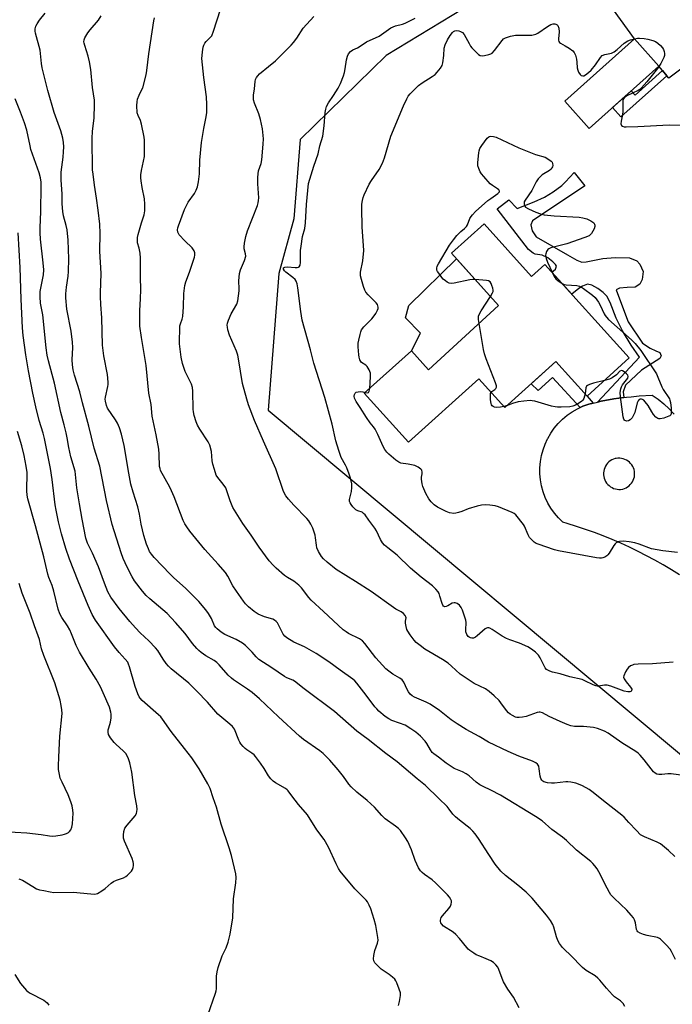
# Model space of a CAD drawing. Units: inches. Extents: x 1219767 to 1225767, y 525455 to 529457.
# Drawn here: x 1221354 to 1221611, y 526551 to 526938 of the extents above; entities that cross this region are included whole.
import ezdxf

# ---------------------------------------------------------------- set-up
doc = ezdxf.new("R2010")
doc.units = ezdxf.units.IN
doc.header["$MEASUREMENT"] = 0
for name, color, linetype in [('BLDG-Footprint', 5, 'Continuous'), ('CULTRL-Pad', 6, 'Continuous'), ('NTRL-Trees', 3, 'Continuous'), ('TRANS-Driveway', 251, 'Continuous'), ('TRANS-Non Street Sidewalk', 7, 'Continuous'), ('TRANS-Road', 130, 'Continuous'), ('Undefined', 1, 'Continuous')]:
    doc.layers.add(name, color=color, linetype=linetype)

msp = doc.modelspace()

# ---------------------------------------------------------------- linework, layer by layer
at = {"layer": 'BLDG-Footprint'}
for points, elevation in [([(1221605.56, 526919.59), (1221578.15, 526895.06), (1221568.58, 526905.76), (1221595.99, 526930.29)], 410.44), ([(1221536.79, 526857.62), (1221555.49, 526836.92), (1221560.72, 526841.64), (1221593.93, 526804.87), (1221577.32, 526789.86), (1221565.04, 526803.45), (1221544.98, 526785.33), (1221534.7, 526796.71), (1221507.06, 526771.73), (1221489.68, 526790.97), (1221508.19, 526807.69), (1221514.99, 526800.17), (1221542.51, 526825.48), (1221523.96, 526846.02)], 411.72)]:
    msp.add_lwpolyline(points, close=True, dxfattribs=dict(at, elevation=elevation))
at = {"layer": 'CULTRL-Pad'}
msp.add_lwpolyline([(1221542.51, 526825.48), (1221514.99, 526800.17), (1221508.19, 526807.69), (1221511.81, 526814.6), (1221505.92, 526820.61), (1221507.25, 526825.45), (1221525.92, 526843.84)], close=True, dxfattribs=at)
at = {"layer": 'NTRL-Trees'}
msp.add_lwpolyline([(1221545.89, 526952.75), (1221498.28, 526923.76), (1221464.48, 526890.8), (1221462, 526859.54), (1221456.11, 526838.01), (1221451.8, 526784.31), (1221628.73, 526636.74), (1221647.44, 526618.32), (1221687.6, 526551.05), (1221671.54, 526507.94), (1221623.37, 526365.96), (1221574.35, 526207.91)], dxfattribs=at)
at = {"layer": 'TRANS-Driveway'}
msp.add_lwpolyline([(1221656.41, 526941.08), (1221645.96, 526937.27), (1221636.82, 526933.36), (1221633.01, 526931.45), (1221629.79, 526929.62), (1221627.66, 526928.36), (1221609.49, 526914.83), (1221608.67, 526915.82), (1221607.04, 526917.81), (1221605.57, 526919.59), (1221595.99, 526930.29), (1221587.72, 526941.77)], dxfattribs=at)
at = {"layer": 'TRANS-Non Street Sidewalk'}
for points in [[(1221608.67, 526915.82), (1221590.65, 526899.69), (1221587.39, 526903.33), (1221594.71, 526909.88), (1221596.25, 526908.15), (1221607.04, 526917.81)], [(1221591.84, 526789.31), (1221587.84, 526788.74), (1221582.89, 526787.82), (1221581.48, 526787.5), (1221598.02, 526805.12), (1221594.7, 526809.83), (1221591.26, 526815.51), (1221588.77, 526820.45), (1221586.44, 526826.68), (1221585.05, 526829.2), (1221583.68, 526830.53), (1221581.58, 526832.16), (1221579.25, 526833.51), (1221577.56, 526833.93), (1221575.54, 526833.13), (1221574.06, 526832.17), (1221571.33, 526829.89), (1221563.51, 526838.55), (1221564.97, 526839.76), (1221565.25, 526840.96), (1221564.94, 526841.63), (1221563.91, 526842.71), (1221561.87, 526844.24), (1221559.63, 526845.28), (1221556.95, 526845.7), (1221556.14, 526846.09), (1221554.27, 526847.45), (1221542, 526863.48), (1221546.58, 526867.08), (1221549.78, 526863.58), (1221556.51, 526866.23), (1221560.54, 526868.1), (1221564.04, 526870.23), (1221567.4, 526872.63), (1221568.89, 526874.04), (1221572.26, 526877.71), (1221576.39, 526872.59), (1221555.8, 526858.72), (1221555.25, 526857.25), (1221555.78, 526854.83), (1221557.25, 526852.54), (1221569.69, 526845.37), (1221573.31, 526843.34), (1221575.31, 526842.52), (1221576.93, 526842.65), (1221583.51, 526843.97), (1221588.34, 526844.35), (1221593.98, 526844.19), (1221596.92, 526843.1), (1221598.12, 526841.75), (1221599.45, 526838.79), (1221599.04, 526835.71), (1221598.09, 526833.83), (1221596.21, 526832.63), (1221593.12, 526832.51), (1221590.03, 526832.26), (1221588.82, 526831.59), (1221589.35, 526830.25), (1221593.46, 526819.09), (1221599.19, 526810.61), (1221602.13, 526808.71), (1221604.41, 526807.63), (1221606.02, 526806.95), (1221606.42, 526805.74), (1221606.01, 526804.67), (1221598.74, 526800), (1221592.41, 526794.12), (1221591.59, 526791.58)], [(1221579.72, 526787.1), (1221577.97, 526786.69), (1221575.71, 526785.88), (1221574.63, 526785.38), (1221563.74, 526797.23), (1221558.11, 526792.11), (1221555.36, 526794.71), (1221565.04, 526803.45), (1221577.32, 526789.86)]]:
    msp.add_lwpolyline(points, close=True, dxfattribs=at)
at = {"layer": 'TRANS-Road'}
msp.add_polyline3d([(1221613.69, 526719.62, 0), (1221610.51, 526721.6, 0), (1221607.29, 526723.51, 0), (1221604.03, 526725.35, 0), (1221600.73, 526727.12, 0), (1221597.39, 526728.82, 0), (1221594.02, 526730.44, 0), (1221590.61, 526732, 0), (1221587.17, 526733.48, 0), (1221583.7, 526734.89, 0), (1221580.21, 526736.22, 0), (1221576.68, 526737.48, 0), (1221573.13, 526738.66, 0), (1221569.55, 526739.77, 0), (1221567.78, 526740.28, 0), (1221566.07, 526741.96, 0), (1221564.51, 526743.79, 0), (1221563.12, 526745.74, 0), (1221561.91, 526747.81, 0), (1221560.88, 526749.98, 0), (1221560.05, 526752.23, 0), (1221559.42, 526754.55, 0), (1221558.99, 526756.91, 0), (1221558.77, 526759.3, 0), (1221558.77, 526761.69, 0), (1221558.97, 526764.09, 0), (1221559.38, 526766.45, 0), (1221560, 526768.77, 0), (1221560.82, 526771.02, 0), (1221561.78, 526773.09, 0), (1221561.83, 526773.2, 0), (1221563.03, 526775.28, 0), (1221564.4, 526777.24, 0), (1221565.95, 526779.08, 0), (1221567.65, 526780.77, 0), (1221569.49, 526782.31, 0), (1221571.46, 526783.68, 0), (1221573.54, 526784.88, 0), (1221574.63, 526785.38, 0), (1221575.71, 526785.88, 0), (1221577.97, 526786.69, 0), (1221579.72, 526787.1, 0), (1221581.48, 526787.5, 0), (1221582.89, 526787.82, 0), (1221587.84, 526788.74, 0), (1221591.84, 526789.31, 0), (1221592.83, 526789.45, 0), (1221594.64, 526789.62, 0), (1221597.85, 526789.93, 0), (1221602.88, 526790.2, 0), (1221605.27, 526788.61, 0), (1221607.53, 526786.85, 0), (1221609.65, 526784.91, 0), (1221611.61, 526782.82, 0)], dxfattribs=at)
msp.add_polyline3d([(1221590.86, 526765.38, 0), (1221590.16, 526765.46, 0), (1221589.46, 526765.45, 0), (1221588.77, 526765.36, 0), (1221588.38, 526765.28, 0), (1221587.71, 526765.06, 0), (1221587.08, 526764.76, 0), (1221586.48, 526764.39, 0), (1221585.92, 526763.96, 0), (1221585.43, 526763.47, 0), (1221584.98, 526762.92, 0), (1221584.61, 526762.33, 0), (1221584.3, 526761.69, 0), (1221584.07, 526761.03, 0), (1221583.92, 526760.35, 0), (1221583.84, 526759.65, 0), (1221583.85, 526758.95, 0), (1221583.93, 526758.25, 0), (1221584.09, 526757.57, 0), (1221584.33, 526756.91, 0), (1221584.64, 526756.28, 0), (1221585.03, 526755.69, 0), (1221585.47, 526755.15, 0), (1221585.98, 526754.66, 0), (1221586.54, 526754.23, 0), (1221587.14, 526753.87, 0), (1221587.78, 526753.58, 0), (1221588.45, 526753.37, 0), (1221589.13, 526753.23, 0), (1221589.83, 526753.17, 0), (1221590.54, 526753.19, 0), (1221591.23, 526753.29, 0), (1221591.37, 526753.32, 0), (1221592.03, 526753.53, 0), (1221592.68, 526753.81, 0), (1221593.28, 526754.17, 0), (1221593.84, 526754.59, 0), (1221594.35, 526755.07, 0), (1221594.81, 526755.61, 0), (1221595.19, 526756.2, 0), (1221595.51, 526756.82, 0), (1221595.76, 526757.48, 0), (1221595.93, 526758.16, 0), (1221596.02, 526758.86, 0), (1221596.03, 526759.56, 0), (1221595.96, 526760.26, 0), (1221595.81, 526760.94, 0), (1221595.58, 526761.61, 0), (1221595.29, 526762.24, 0), (1221594.92, 526762.84, 0), (1221594.48, 526763.39, 0), (1221593.99, 526763.89, 0), (1221593.44, 526764.33, 0), (1221592.85, 526764.7, 0), (1221592.21, 526765, 0), (1221591.55, 526765.23, 0)], close=True, dxfattribs=at)
at = {"layer": 'Undefined'}
msp.add_line((1221545.98, 526786.23, 412), (1221544.61, 526785.74, 412), dxfattribs=at)
for points, elevation in [([(1221611.88, 526608.9), (1221609.34, 526611.28), (1221606.16, 526613.87), (1221604.89, 526614.53), (1221599.87, 526616.59), (1221599.11, 526616.96), (1221598.41, 526617.42), (1221596.74, 526619.03), (1221593.73, 526622.22), (1221591.89, 526624.34), (1221591.07, 526625.13), (1221583.84, 526630.69), (1221579.77, 526634.01), (1221578.12, 526635.18), (1221575.58, 526636.59), (1221574.01, 526637.35), (1221572.92, 526637.7), (1221570.93, 526638.11), (1221569.78, 526638.24), (1221568.91, 526638.22), (1221564.56, 526637.71), (1221563.39, 526637.65), (1221561.7, 526637.83), (1221560.38, 526638.23), (1221559.92, 526638.52), (1221559.53, 526638.89), (1221559.11, 526639.58), (1221558.89, 526640.4), (1221558.52, 526643.28), (1221558.29, 526644.38), (1221557.85, 526645.21), (1221557.23, 526645.72), (1221555.89, 526646.32), (1221550.54, 526648.31), (1221546.29, 526650.08), (1221538.53, 526653.78), (1221534.91, 526656.02), (1221529.71, 526658.84), (1221526.28, 526661.03), (1221523.92, 526662.63), (1221519.23, 526666.29), (1221515.55, 526668.75), (1221514, 526669.54), (1221509.47, 526671.47), (1221508.51, 526672.01), (1221507.77, 526672.72), (1221507.13, 526673.61), (1221506.57, 526674.57), (1221505.18, 526677.37), (1221504.56, 526678.28), (1221503.69, 526678.95), (1221500.91, 526680.52), (1221499.27, 526681.7), (1221498.16, 526682.62), (1221494.25, 526686.96), (1221489.87, 526692.56), (1221488.93, 526693.64), (1221487.81, 526694.43), (1221483.48, 526696.54), (1221482.51, 526697.14), (1221481.35, 526698.03), (1221473.68, 526705.24), (1221468.76, 526709.59), (1221467.79, 526710.71), (1221464.9, 526714.45), (1221463.95, 526715.47), (1221461.9, 526717.11), (1221459.43, 526718.55), (1221458.29, 526719.33), (1221455, 526722.2), (1221453.86, 526723.33), (1221452.3, 526725.11), (1221448.28, 526730.42), (1221445.22, 526735.14), (1221441.85, 526739.8), (1221438.01, 526746.03), (1221436.86, 526748.69), (1221435.58, 526752.68), (1221435.13, 526753.77), (1221434.15, 526755.23), (1221431.98, 526757.83), (1221431.43, 526758.79), (1221430.67, 526760.95), (1221430.04, 526763.15), (1221429.85, 526764.43), (1221429.52, 526768.1), (1221428.85, 526770.56), (1221428.21, 526771.86), (1221424.97, 526776.86), (1221424.07, 526778.39), (1221423.52, 526779.74), (1221422.76, 526782.25), (1221422.42, 526783.66), (1221422.31, 526784.76), (1221422.23, 526791.79), (1221422.09, 526793.24), (1221421.62, 526794.56), (1221419.17, 526799.5), (1221418.12, 526802.68), (1221417.61, 526805.23), (1221416.98, 526810.42), (1221416.9, 526811.88), (1221417.03, 526815.99), (1221417.15, 526817.43), (1221417.34, 526818.24), (1221418.05, 526820.11), (1221418.25, 526821.22), (1221418.51, 526824.92), (1221418.68, 526830.17), (1221419.1, 526833.36), (1221419.47, 526834.77), (1221420.95, 526838.61), (1221422.85, 526844.5), (1221423.03, 526845.25), (1221423.05, 526845.71), (1221422.96, 526846.22), (1221422.68, 526846.97), (1221421.96, 526848.12), (1221419, 526850.88), (1221416.86, 526853.31), (1221416.31, 526854.28), (1221416.2, 526855.25), (1221416.29, 526856.02), (1221416.53, 526856.86), (1221418.97, 526863.21), (1221420.39, 526866.07), (1221422.85, 526869.52), (1221423.57, 526870.79), (1221424.1, 526872.14), (1221424.46, 526874.11), (1221424.78, 526877.29), (1221425.01, 526882.57), (1221425.63, 526889.5), (1221426.51, 526895.03), (1221427.49, 526899.64), (1221427.7, 526901.33), (1221427.66, 526904.54), (1221427.53, 526907.47), (1221426.58, 526915.18), (1221425.8, 526922.63), (1221425.82, 526923.78), (1221425.98, 526925.26), (1221426.27, 526927.01), (1221426.52, 526927.85), (1221426.93, 526928.61), (1221427.45, 526929.32), (1221428.05, 526929.94), (1221429.22, 526930.92), (1221429.66, 526931.55), (1221430.37, 526933.38), (1221433.07, 526941.88)], 404), ([(1221550.64, 526549.36), (1221548.42, 526553.5), (1221546.21, 526556.73), (1221544.45, 526559.63), (1221543.87, 526560.94), (1221542.64, 526564.49), (1221542.16, 526565.35), (1221541.45, 526566.21), (1221540.45, 526567.18), (1221539.49, 526567.81), (1221537.64, 526568.68), (1221535.08, 526569.64), (1221533.73, 526570.25), (1221532.71, 526570.84), (1221531.25, 526571.87), (1221530.57, 526572.44), (1221529.99, 526573.06), (1221527.16, 526576.65), (1221525.7, 526578.23), (1221524.61, 526579.11), (1221520.88, 526581.53), (1221520.07, 526582.32), (1221519.79, 526582.8), (1221519.62, 526583.31), (1221519.61, 526583.83), (1221519.75, 526584.35), (1221519.98, 526584.87), (1221520.46, 526585.58), (1221523, 526588.43), (1221523.64, 526589.37), (1221523.91, 526590.14), (1221524, 526590.93), (1221523.95, 526591.45), (1221523.77, 526591.94), (1221523.18, 526592.86), (1221522.43, 526593.74), (1221520.24, 526596.05), (1221517.74, 526598.49), (1221516.43, 526599.62), (1221513.33, 526601.74), (1221512.42, 526602.52), (1221511.82, 526603.16), (1221511.06, 526604.4), (1221509.66, 526607.32), (1221508.19, 526611.51), (1221506.75, 526614.74), (1221505.87, 526616.23), (1221503.88, 526619.03), (1221503.08, 526619.86), (1221501.93, 526620.79), (1221497.89, 526623.6), (1221496.52, 526624.98), (1221493.75, 526628.19), (1221492.31, 526629.6), (1221490.81, 526630.93), (1221486.78, 526634.17), (1221484.5, 526636.23), (1221483.57, 526637.27), (1221481.45, 526640.31), (1221479.42, 526642.9), (1221476.14, 526646.67), (1221473.46, 526649.4), (1221472.12, 526650.45), (1221465.76, 526654.91), (1221464.15, 526656.14), (1221455.91, 526663.72), (1221448.39, 526670.86), (1221445.56, 526673.28), (1221443.72, 526674.68), (1221438.2, 526678.34), (1221437.36, 526678.98), (1221436.15, 526680.18), (1221432.63, 526684.18), (1221431.6, 526685.17), (1221430.55, 526685.92), (1221427.35, 526687.76), (1221425.47, 526689.11), (1221424.59, 526689.84), (1221423.79, 526690.67), (1221422.11, 526692.66), (1221419.17, 526696.56), (1221415.43, 526700.88), (1221412.06, 526704.34), (1221405.32, 526710.12), (1221403.87, 526711.49), (1221402.34, 526713.15), (1221399.24, 526717.27), (1221398.36, 526718.75), (1221396.35, 526722.58), (1221394.75, 526726.05), (1221393.98, 526728.18), (1221390.42, 526739.4), (1221388.2, 526748.82), (1221385.61, 526762.29), (1221383.41, 526769.43), (1221381.34, 526778.07), (1221378.74, 526787.27), (1221377.75, 526791.53), (1221375.61, 526798.09), (1221375.09, 526800.25), (1221374.81, 526802.12), (1221374.72, 526804.06), (1221374.94, 526809.03), (1221374.81, 526811.04), (1221374.3, 526815.33), (1221372.69, 526824.02), (1221372.25, 526828.48), (1221372.26, 526830.02), (1221372.46, 526832.68), (1221373.18, 526837.03), (1221373.3, 526838.91), (1221373.41, 526843.8), (1221373.14, 526851.17), (1221372.73, 526855.25), (1221372.35, 526856.99), (1221371.36, 526860.73), (1221371.1, 526862.5), (1221370.85, 526865.47), (1221370.8, 526869.27), (1221370.38, 526874.84), (1221370.37, 526876.45), (1221370.45, 526877.85), (1221371.19, 526883.83), (1221371.38, 526885.91), (1221371.45, 526887.89), (1221371.35, 526889.61), (1221371.01, 526891.32), (1221370.27, 526894.13), (1221367.61, 526901.3), (1221365.11, 526910.03), (1221362.93, 526918.91), (1221362.65, 526920.58), (1221362.09, 526925.83), (1221360.33, 526932.53), (1221360.18, 526933.39), (1221360.17, 526934.22), (1221360.42, 526935.28), (1221360.92, 526936.25), (1221361.89, 526937.62), (1221364.1, 526940.35)], 398), ([(1221592.17, 526549.88), (1221591.5, 526551.12), (1221590.53, 526552.08), (1221588.16, 526553.67), (1221587.29, 526554.41), (1221584.97, 526557.05), (1221582.39, 526560.22), (1221581.59, 526561.05), (1221580.45, 526561.89), (1221577.03, 526564.01), (1221575.51, 526565.2), (1221574.7, 526565.94), (1221571.57, 526569.23), (1221567.64, 526573.12), (1221566.46, 526574.62), (1221565.77, 526575.78), (1221565.25, 526577.3), (1221564.25, 526581.04), (1221563.81, 526582.13), (1221562.88, 526583.63), (1221561.35, 526585.8), (1221555.67, 526592.42), (1221553.4, 526594.77), (1221550.11, 526597.54), (1221545.17, 526601.37), (1221543.36, 526603.07), (1221541.19, 526605.89), (1221538.7, 526609.58), (1221534.57, 526615.93), (1221533.27, 526617.75), (1221532.37, 526618.83), (1221531.29, 526619.84), (1221527.07, 526623.1), (1221525.52, 526624.48), (1221524.53, 526625.55), (1221523.1, 526627.52), (1221522.24, 526628.55), (1221518.94, 526631.63), (1221513.71, 526636.74), (1221510.42, 526639.37), (1221502.58, 526646.04), (1221498.13, 526649.31), (1221491.17, 526654.88), (1221486.78, 526658.08), (1221477.9, 526665.84), (1221465.98, 526674.74), (1221462.26, 526677.76), (1221461.61, 526678.15), (1221459.18, 526679.15), (1221458.23, 526679.65), (1221453.24, 526683.05), (1221448.18, 526686.37), (1221447.07, 526687.33), (1221445.52, 526689.19), (1221444.54, 526690.21), (1221442.91, 526691.78), (1221441.81, 526692.68), (1221439.24, 526694.16), (1221434.86, 526696.13), (1221433.41, 526697.09), (1221431.8, 526698.32), (1221431.21, 526698.92), (1221430.78, 526699.58), (1221429.55, 526702.36), (1221428.36, 526704.43), (1221427.29, 526705.87), (1221424.63, 526709.12), (1221419.32, 526714.41), (1221414.79, 526718.43), (1221413.33, 526719.83), (1221407.04, 526726.38), (1221405.98, 526727.66), (1221405.21, 526728.78), (1221404.71, 526729.81), (1221403.98, 526731.67), (1221402.96, 526735.08), (1221401.9, 526739.57), (1221401.25, 526743.48), (1221400.63, 526746.36), (1221398.73, 526752.15), (1221397.84, 526755.26), (1221397, 526759.52), (1221395.17, 526770.4), (1221394.19, 526774.91), (1221393.34, 526777.35), (1221392.57, 526779.21), (1221391.84, 526780.47), (1221388.68, 526785.11), (1221388.21, 526786.16), (1221387.81, 526787.84), (1221387.76, 526788.69), (1221387.83, 526789.5), (1221388.72, 526793.59), (1221388.84, 526794.47), (1221388.86, 526795.35), (1221388.62, 526798.3), (1221387.19, 526805.72), (1221386.68, 526809.92), (1221386.42, 526820.59), (1221385.99, 526825.87), (1221385.85, 526828.99), (1221385.85, 526830.42), (1221386.19, 526838.1), (1221385.66, 526846.87), (1221385.7, 526853.85), (1221385.56, 526857.43), (1221385.01, 526862.91), (1221384.35, 526867.72), (1221383.54, 526872.82), (1221382.95, 526877.15), (1221382.79, 526878.87), (1221382.6, 526891.17), (1221382.78, 526894), (1221383.33, 526899.18), (1221383.57, 526904.49), (1221383.57, 526906.25), (1221382.78, 526911.18), (1221382.04, 526918.31), (1221381.56, 526921.24), (1221381.09, 526923.57), (1221379.65, 526927.76), (1221379.43, 526928.6), (1221379.37, 526929.15), (1221379.46, 526929.94), (1221379.73, 526930.71), (1221380.91, 526932.74), (1221381.81, 526933.89), (1221385.05, 526937.6), (1221386.2, 526939.32)], 400), ([(1221612.07, 526568.37), (1221610.59, 526571.45), (1221610.03, 526572.42), (1221608.51, 526574.16), (1221606.25, 526576.36), (1221605.78, 526576.66), (1221604.99, 526576.97), (1221600.95, 526577.77), (1221599.52, 526578.16), (1221598.2, 526578.65), (1221597.32, 526579.23), (1221597.01, 526579.64), (1221596.81, 526580.13), (1221596.33, 526582.83), (1221595.96, 526583.92), (1221595.56, 526584.68), (1221594.68, 526585.82), (1221592.94, 526587.77), (1221587.97, 526592.43), (1221586.71, 526593.84), (1221586.13, 526594.75), (1221585.2, 526596.47), (1221582, 526602.87), (1221581.25, 526604.06), (1221580.42, 526605.2), (1221579.65, 526606.05), (1221578.8, 526606.84), (1221573.12, 526611.33), (1221569.21, 526615.09), (1221567.66, 526616.47), (1221563.41, 526619.43), (1221559.63, 526622.86), (1221557.1, 526624.61), (1221543.32, 526632.93), (1221539.45, 526634.92), (1221536.43, 526636.35), (1221535.14, 526637.07), (1221533.68, 526638.06), (1221530.91, 526640.51), (1221529.75, 526641.33), (1221528.27, 526642.16), (1221525.08, 526643.46), (1221521.89, 526645.5), (1221518.89, 526647.85), (1221516.98, 526649.24), (1221516.42, 526649.75), (1221515.67, 526650.77), (1221514.26, 526653.28), (1221513.61, 526654.24), (1221511.76, 526656.17), (1221510.01, 526657.78), (1221508.03, 526659.1), (1221505.72, 526660.45), (1221503.58, 526661.34), (1221500.55, 526662.39), (1221499.36, 526662.95), (1221497.95, 526663.92), (1221495.43, 526666.03), (1221494.59, 526666.85), (1221493.84, 526667.76), (1221490.42, 526672.3), (1221486.73, 526676.99), (1221485.95, 526677.89), (1221485.14, 526678.63), (1221480.15, 526682.1), (1221475.72, 526685.38), (1221470.73, 526688.68), (1221466.15, 526691.34), (1221461.99, 526693.16), (1221459.21, 526694.76), (1221458.4, 526695.48), (1221457.79, 526696.31), (1221455.97, 526699.99), (1221455.51, 526700.73), (1221454.96, 526701.31), (1221454.34, 526701.77), (1221453.66, 526702.13), (1221450.36, 526703.03), (1221447.98, 526704.13), (1221446.3, 526705.24), (1221444.1, 526707.07), (1221442.97, 526708.24), (1221442.09, 526709.29), (1221439.37, 526713.17), (1221438.01, 526715.28), (1221435.99, 526719.01), (1221435.01, 526720.46), (1221432.22, 526723.78), (1221426.98, 526729.57), (1221421.02, 526736.74), (1221419.84, 526738.4), (1221419.08, 526739.64), (1221418.42, 526740.95), (1221414.84, 526750.31), (1221413.86, 526752.63), (1221413.11, 526754.12), (1221409.55, 526760.57), (1221409.29, 526761.36), (1221409.15, 526762.19), (1221408.94, 526766.99), (1221408.77, 526768.96), (1221407.78, 526774.63), (1221406.21, 526781.91), (1221405.77, 526786.52), (1221404.85, 526790.96), (1221403.84, 526801.85), (1221402.01, 526812.94), (1221401.39, 526817.4), (1221401.32, 526823.32), (1221401.68, 526828.22), (1221401.75, 526831.7), (1221401.66, 526836.79), (1221401.66, 526844.05), (1221401.46, 526846.12), (1221401.06, 526847.99), (1221400.49, 526850.11), (1221400.38, 526851.41), (1221400.45, 526852.22), (1221400.72, 526853.38), (1221402.02, 526857.98), (1221403.01, 526861.07), (1221403.3, 526862.72), (1221403.32, 526865.36), (1221403.24, 526867.41), (1221402.28, 526871.9), (1221401.83, 526874.54), (1221401.72, 526875.72), (1221401.79, 526876.86), (1221402.03, 526878.57), (1221403.17, 526884), (1221403.23, 526885.47), (1221403.2, 526888.71), (1221403.15, 526890.48), (1221403.02, 526891.65), (1221401.96, 526896.81), (1221401.56, 526898.21), (1221400.65, 526900.17), (1221400.31, 526901.28), (1221400.19, 526904.11), (1221400.25, 526905.52), (1221400.48, 526906.59), (1221401.06, 526908.14), (1221402.06, 526910.09), (1221402.49, 526911.12), (1221403.9, 526916.12), (1221404.17, 526917.83), (1221404.9, 526924.36), (1221406.83, 526937.36), (1221407.08, 526938.52)], 402), ([(1221616.2, 526640.51), (1221610.45, 526641.41), (1221609.08, 526641.42), (1221606.69, 526641.09), (1221605.6, 526641.13), (1221604.81, 526641.28), (1221604.1, 526641.6), (1221603.49, 526642.17), (1221599.84, 526646.86), (1221598.27, 526648.63), (1221597.42, 526649.44), (1221596.49, 526650.1), (1221591.04, 526653.52), (1221585.63, 526657.39), (1221584.13, 526658.18), (1221581.47, 526659.15), (1221579.81, 526659.56), (1221575.97, 526659.95), (1221572.37, 526660.01), (1221570.89, 526660.28), (1221569.49, 526660.78), (1221566.74, 526661.94), (1221562.42, 526663.93), (1221559.83, 526665.32), (1221558.89, 526665.59), (1221558.43, 526665.62), (1221557.63, 526665.47), (1221553.33, 526663.9), (1221551.94, 526663.63), (1221550.56, 526663.46), (1221549.75, 526663.5), (1221549.23, 526663.65), (1221547.98, 526664.27), (1221547.03, 526664.87), (1221546.37, 526665.39), (1221545.6, 526666.23), (1221543.42, 526669.32), (1221542.7, 526670.21), (1221540.79, 526672.02), (1221538.77, 526673.73), (1221537.3, 526674.71), (1221532.86, 526676.92), (1221529.36, 526679.2), (1221527.44, 526680.59), (1221523.97, 526683.75), (1221522.61, 526684.82), (1221520.47, 526686.28), (1221513.5, 526690.43), (1221511.65, 526691.78), (1221510.11, 526693.05), (1221509.34, 526693.9), (1221507.78, 526695.99), (1221506.8, 526697.41), (1221506.4, 526698.16), (1221506.09, 526699.23), (1221505.9, 526700.62), (1221505.89, 526701.44), (1221506.1, 526702.68), (1221506.06, 526703.09), (1221505.82, 526703.66), (1221505.12, 526704.43), (1221504.22, 526705.07), (1221502.14, 526706.14), (1221501.14, 526706.77), (1221492.43, 526712.99), (1221486.2, 526716.97), (1221478.59, 526721.69), (1221475.06, 526724.56), (1221473.61, 526725.92), (1221472.87, 526726.79), (1221471.65, 526728.82), (1221471.05, 526730.16), (1221470.83, 526731.29), (1221470.51, 526734.17), (1221470.3, 526735.18), (1221469.37, 526737.93), (1221468.62, 526739.52), (1221467.81, 526740.76), (1221467.06, 526741.68), (1221461.93, 526746.95), (1221459.79, 526749.31), (1221458.77, 526750.67), (1221457.92, 526752.31), (1221454.85, 526761.3), (1221449.96, 526772.15), (1221446.49, 526780.33), (1221444.11, 526786.37), (1221443.43, 526788.61), (1221441.73, 526794.83), (1221440.24, 526804.48), (1221439.92, 526805.91), (1221439.33, 526807.56), (1221436.63, 526813.78), (1221435.94, 526815.85), (1221435.79, 526816.93), (1221435.77, 526817.73), (1221435.9, 526818.58), (1221436.25, 526819.71), (1221437.25, 526822.21), (1221439.5, 526825.95), (1221439.89, 526827.3), (1221440.44, 526831.24), (1221440.46, 526832.09), (1221440.28, 526835.17), (1221440.6, 526838.09), (1221440.99, 526839.5), (1221442.57, 526843.23), (1221443.01, 526844.81), (1221442.98, 526845.82), (1221442.45, 526847.78), (1221442.39, 526848.59), (1221442.57, 526850.04), (1221443.1, 526852.67), (1221443.77, 526854.86), (1221447.59, 526864.77), (1221447.96, 526865.9), (1221448.11, 526866.72), (1221448.15, 526867.85), (1221447.79, 526873.37), (1221447.76, 526875.91), (1221448.11, 526878.38), (1221449.04, 526881.25), (1221449.39, 526882.81), (1221449.93, 526888.91), (1221450.02, 526890.96), (1221449.57, 526894.94), (1221448.89, 526898.67), (1221448.18, 526900.77), (1221446.43, 526904.97), (1221446.12, 526906.32), (1221446.13, 526908.2), (1221446.47, 526910.64), (1221446.7, 526913.48), (1221446.89, 526914.27), (1221447.31, 526915.18), (1221447.75, 526915.8), (1221448.45, 526916.53), (1221452.04, 526919.43), (1221454.71, 526921.73), (1221460.89, 526927.82), (1221461.84, 526928.92), (1221463.07, 526930.53), (1221465.63, 526934.5), (1221469.88, 526939.08)], 406), ([(1221611.23, 526685.2), (1221603.02, 526684.62), (1221597.46, 526684.44), (1221595.77, 526684.28), (1221595.23, 526684.14), (1221594.46, 526683.81), (1221593.59, 526683.15), (1221593.06, 526682.46), (1221592.45, 526681.45), (1221591.73, 526679.91), (1221591.67, 526679.41), (1221591.92, 526678.67), (1221592.76, 526677.48), (1221594.44, 526675.45), (1221594.88, 526674.62), (1221594.86, 526674.05), (1221594.5, 526673.67), (1221594.1, 526673.53), (1221593.31, 526673.53), (1221591.92, 526673.81), (1221586.63, 526675.84), (1221585.22, 526676.24), (1221584.22, 526676.25), (1221581.82, 526675.87), (1221581.3, 526675.87), (1221580.78, 526675.99), (1221579.76, 526676.4), (1221576.49, 526677.98), (1221575.45, 526678.39), (1221570.52, 526679.49), (1221566.77, 526680.67), (1221563.69, 526681.31), (1221562.62, 526681.68), (1221561.43, 526682.4), (1221560.86, 526683.02), (1221560.12, 526684.3), (1221558.89, 526687.01), (1221558.27, 526687.98), (1221557.06, 526689.15), (1221555.51, 526690.39), (1221553.99, 526691.27), (1221550.76, 526692.79), (1221546.99, 526693.99), (1221545.69, 526694.5), (1221543.98, 526695.51), (1221539.99, 526698.16), (1221539.07, 526698.64), (1221538.61, 526698.75), (1221538.17, 526698.74), (1221537.73, 526698.63), (1221537.24, 526698.38), (1221534.08, 526695.62), (1221533.37, 526695.11), (1221532.62, 526694.74), (1221531.96, 526694.66), (1221531.52, 526694.76), (1221530.9, 526695.08), (1221530.54, 526695.4), (1221529.98, 526696.19), (1221529.68, 526697.16), (1221529.61, 526697.99), (1221529.71, 526700.89), (1221529.59, 526701.75), (1221529.36, 526702.61), (1221528.31, 526705.72), (1221527.76, 526706.73), (1221527.07, 526707.62), (1221526.21, 526708.29), (1221525.48, 526708.58), (1221524.98, 526708.65), (1221524.25, 526708.47), (1221522.59, 526707.43), (1221521.88, 526707.09), (1221521.42, 526707.03), (1221520.85, 526707.29), (1221520.55, 526707.62), (1221520.25, 526708.27), (1221519.46, 526711.18), (1221519.09, 526712.23), (1221518.69, 526712.93), (1221517.83, 526713.98), (1221516.53, 526715.23), (1221512.1, 526718.7), (1221507.84, 526722.27), (1221502.66, 526727.33), (1221498.9, 526730.15), (1221497.59, 526731.26), (1221496.89, 526732.11), (1221496, 526733.5), (1221494.43, 526736.88), (1221493.87, 526737.88), (1221491.44, 526741.09), (1221489.96, 526743.22), (1221489.42, 526743.77), (1221488.8, 526744.18), (1221487.09, 526744.75), (1221486.4, 526745.11), (1221485.22, 526746.33), (1221484.52, 526747.25), (1221484.09, 526747.96), (1221483.91, 526748.46), (1221483.91, 526749.27), (1221484.63, 526752.41), (1221484.8, 526753.99), (1221484.71, 526755.35), (1221484.29, 526757.56), (1221483.78, 526759.23), (1221482.85, 526761.71), (1221482.34, 526762.76), (1221480.63, 526765.71), (1221479.66, 526768.43), (1221478.48, 526772.32), (1221477.06, 526778.82), (1221474.1, 526789.28), (1221469.8, 526802.84), (1221468.48, 526808.05), (1221465.25, 526819.77), (1221464.67, 526823.11), (1221463.58, 526832.4), (1221463.23, 526834.04), (1221462.85, 526835.05), (1221462.42, 526835.72), (1221461.57, 526836.48), (1221458.75, 526838.62), (1221458.22, 526839.17), (1221457.89, 526839.73), (1221457.85, 526839.91), (1221457.94, 526840.23), (1221458.2, 526840.48), (1221458.4, 526840.56), (1221459.46, 526840.64), (1221462.45, 526840.39), (1221463.29, 526840.4), (1221463.78, 526840.52), (1221464.08, 526840.72), (1221464.39, 526841.3), (1221464.53, 526842.39), (1221464.61, 526847.11), (1221464.77, 526848.85), (1221465.38, 526852.55), (1221466.22, 526855.77), (1221466.59, 526857.93), (1221466.87, 526865.24), (1221467.78, 526873.46), (1221468.2, 526875.16), (1221469.76, 526880.2), (1221471.48, 526885.17), (1221472.21, 526888.19), (1221473.4, 526892.02), (1221473.91, 526896.17), (1221474.33, 526901.33), (1221474.53, 526902.68), (1221474.8, 526903.73), (1221475.56, 526905.17), (1221477.52, 526908.03), (1221479.33, 526910.91), (1221480.25, 526912.7), (1221481.45, 526915.73), (1221481.91, 526917.13), (1221482.18, 526918.56), (1221482.66, 526922.03), (1221483, 526923.47), (1221483.51, 526924.48), (1221484.21, 526925.34), (1221485.1, 526925.99), (1221486.94, 526926.79), (1221487.69, 526927.21), (1221490.55, 526929.16), (1221495.48, 526931.37), (1221496.42, 526932), (1221499.14, 526934.04), (1221500.12, 526934.62), (1221501.97, 526935.41), (1221504.71, 526936.15), (1221505.79, 526936.54), (1221509.71, 526938.47)], 408), ([(1221491.8, 526792.88), (1221492.18, 526797.44), (1221492.17, 526798.32), (1221492.08, 526798.89), (1221491.57, 526800.24), (1221490.85, 526801.47), (1221490.3, 526801.98), (1221488.56, 526803.09), (1221488.25, 526803.48), (1221487.9, 526804.16), (1221487.59, 526805.16), (1221487.46, 526806.02), (1221487.3, 526809.23), (1221487.32, 526810.68), (1221487.49, 526811.81), (1221488, 526814.04), (1221488.31, 526815.13), (1221488.63, 526815.9), (1221489.51, 526817.06), (1221492.62, 526820.3), (1221493.57, 526821.43), (1221494.2, 526822.38), (1221494.86, 526823.63), (1221495.08, 526824.34), (1221495.1, 526824.88), (1221494.83, 526825.82), (1221494.37, 526826.5), (1221491.18, 526829.65), (1221490.25, 526830.77), (1221489.87, 526831.55), (1221489.39, 526832.94), (1221488.52, 526835.76), (1221488.18, 526837.18), (1221488.16, 526837.74), (1221488.24, 526838.57), (1221489.06, 526843.05), (1221489.45, 526847.1), (1221488.87, 526856.39), (1221488.65, 526863.56), (1221488.67, 526865.34), (1221488.92, 526866.76), (1221489.24, 526867.88), (1221489.67, 526868.96), (1221491.6, 526873.2), (1221492.5, 526874.68), (1221495.5, 526878.96), (1221496.89, 526881.41), (1221497.64, 526883.58), (1221500.18, 526892.03), (1221505.04, 526903.98), (1221506.41, 526906.78), (1221506.98, 526907.75), (1221507.7, 526908.66), (1221511.04, 526912.01), (1221512.43, 526913.07), (1221516.35, 526915.55), (1221517.51, 526916.36), (1221518.35, 526917.17), (1221519.66, 526918.8), (1221520.25, 526919.8), (1221520.57, 526920.89), (1221521, 526923.76), (1221521.11, 526926.62), (1221521.47, 526927.91), (1221522.41, 526929.94), (1221523.52, 526931.69), (1221524.4, 526932.85), (1221524.82, 526933.22), (1221525.27, 526933.46), (1221526.02, 526933.61), (1221526.81, 526933.51), (1221527.59, 526933.26), (1221528.27, 526932.83), (1221528.98, 526931.99), (1221530.88, 526928.45), (1221531.48, 526927.5), (1221532.02, 526926.83), (1221533.77, 526924.93), (1221534.59, 526924.18), (1221535.26, 526923.79), (1221536.07, 526923.7), (1221536.93, 526923.8), (1221538.69, 526924.15), (1221539.5, 526924.44), (1221539.97, 526924.73), (1221540.91, 526925.76), (1221543.86, 526929.72), (1221544.46, 526930.33), (1221545.17, 526930.77), (1221547.14, 526931.41), (1221549.17, 526931.82), (1221553.51, 526931.75), (1221555.56, 526931.82), (1221556.69, 526931.97), (1221557.22, 526932.14), (1221557.97, 526932.54), (1221561.79, 526935.21), (1221563.02, 526935.95), (1221564.05, 526936.26), (1221564.58, 526936.24), (1221565.09, 526936.11), (1221565.53, 526935.88), (1221565.86, 526935.52), (1221566.19, 526934.52), (1221566.31, 526933.1), (1221566.11, 526930.28), (1221566.14, 526929.75), (1221566.27, 526929.27), (1221566.51, 526928.89), (1221566.85, 526928.58), (1221568.7, 526927.61), (1221570.22, 526926.64), (1221571.67, 526925.58), (1221572.26, 526924.96), (1221572.72, 526923.95), (1221573.16, 526922.26), (1221573.33, 526921.12), (1221573.46, 526918.88), (1221573.65, 526918.06), (1221574.02, 526917.25), (1221574.66, 526916.3), (1221575.04, 526915.94), (1221575.62, 526915.76), (1221576.01, 526915.81), (1221576.72, 526916.17), (1221577.87, 526917.06), (1221578.95, 526918.05), (1221580.64, 526920.12), (1221582.56, 526922.97), (1221583.3, 526923.74), (1221584.33, 526924.17), (1221586.95, 526924.74), (1221588.01, 526925.22), (1221589.13, 526926.07), (1221591.89, 526928.57), (1221593.39, 526929.58), (1221594.42, 526929.96), (1221596.04, 526930.37), (1221597.14, 526930.55), (1221598.01, 526930.57), (1221599.76, 526930.45), (1221601.21, 526930.25), (1221603.19, 526929.71), (1221604.25, 526929.27), (1221605.15, 526928.61), (1221606.2, 526927.64), (1221606.98, 526926.83), (1221607.43, 526926.15), (1221607.68, 526925.39), (1221607.78, 526924.58), (1221607.77, 526923.76), (1221607.57, 526922.96), (1221606.4, 526920.65), (1221605.1, 526918.61), (1221600.81, 526913.37), (1221598.74, 526911.02), (1221598.11, 526910.46), (1221597.39, 526910.01), (1221592.98, 526907.92), (1221592.05, 526907.24), (1221591.61, 526906.69), (1221591.46, 526906.3), (1221591.34, 526905.49), (1221591.36, 526901.75), (1221591.3, 526900.59), (1221590.74, 526897.97), (1221590.67, 526896.88), (1221590.88, 526896.23), (1221591.24, 526895.98), (1221591.97, 526895.78), (1221592.77, 526895.71), (1221597.26, 526895.81), (1221609.68, 526896.5), (1221615.45, 526896.44)], 410), ([(1221503.16, 526550.22), (1221503.56, 526551.91), (1221503.95, 526554.17), (1221503.86, 526555.29), (1221503.42, 526556.69), (1221502.48, 526559.19), (1221502.12, 526559.99), (1221501.64, 526560.68), (1221500.82, 526561.43), (1221499.45, 526562.46), (1221496.26, 526564.53), (1221494.43, 526566.43), (1221493.88, 526567.1), (1221493.45, 526567.8), (1221493.29, 526568.56), (1221493.44, 526569.92), (1221493.88, 526571.85), (1221494.88, 526574.83), (1221495.07, 526575.95), (1221495.06, 526577.03), (1221494.15, 526581.72), (1221493.53, 526584.03), (1221492.19, 526588.3), (1221491.59, 526589.67), (1221490.88, 526590.98), (1221490.38, 526591.7), (1221489.8, 526592.35), (1221486.7, 526595.34), (1221485.9, 526596.2), (1221480.23, 526603.11), (1221479.54, 526604.19), (1221478.57, 526606.03), (1221475.62, 526612.47), (1221473.86, 526615.58), (1221471.05, 526619.33), (1221467.31, 526625.28), (1221463.8, 526629.33), (1221461.13, 526632.75), (1221459.75, 526634.71), (1221459.35, 526635.12), (1221458.64, 526635.63), (1221454.72, 526637.78), (1221453.84, 526638.47), (1221452.86, 526639.43), (1221452, 526640.52), (1221450.23, 526643.44), (1221448.84, 526645.56), (1221446.92, 526648.16), (1221446.32, 526648.78), (1221445.48, 526649.46), (1221443.41, 526650.77), (1221442.76, 526651.26), (1221442, 526652.06), (1221441.13, 526653.14), (1221440.66, 526653.83), (1221440.27, 526654.58), (1221438.59, 526658.88), (1221437.85, 526659.97), (1221436.78, 526660.94), (1221433.57, 526663.44), (1221432.06, 526664.78), (1221427.98, 526669.53), (1221423.74, 526673.92), (1221420.68, 526676.95), (1221413.71, 526682.68), (1221412.65, 526683.64), (1221411.72, 526684.75), (1221410.5, 526686.4), (1221408.38, 526689.78), (1221407.52, 526690.93), (1221404.87, 526693.69), (1221401.45, 526696.84), (1221399.63, 526698.72), (1221397.44, 526701.22), (1221393.22, 526706.34), (1221389.95, 526710.81), (1221388.75, 526712.94), (1221387.39, 526716.38), (1221385.1, 526722.74), (1221382.7, 526728.16), (1221380.82, 526732.08), (1221380.17, 526734.01), (1221378.64, 526741.43), (1221377.55, 526747.47), (1221376.63, 526753.74), (1221375.88, 526760.3), (1221374.24, 526765.93), (1221373.44, 526769.61), (1221372.81, 526773.51), (1221372.39, 526775.47), (1221371.64, 526778.53), (1221370.29, 526783.44), (1221367.72, 526795.01), (1221365.4, 526803.76), (1221364.9, 526805.93), (1221364.48, 526808.82), (1221363.15, 526821.78), (1221362.94, 526823.18), (1221362.25, 526826.42), (1221362.13, 526828.94), (1221362.19, 526830.92), (1221363.4, 526837.58), (1221363.58, 526839.48), (1221363.38, 526842.3), (1221362.26, 526851.56), (1221362.08, 526854.03), (1221362.09, 526856.02), (1221362.4, 526862.39), (1221362.57, 526872.39), (1221362.51, 526874.02), (1221362.32, 526875.72), (1221361.79, 526877.69), (1221358.53, 526886.84), (1221358.16, 526888.24), (1221356.89, 526894.47), (1221355.98, 526897.26), (1221354.46, 526901.45), (1221352.24, 526906.77)], 396), ([(1221533.26, 526835.72), (1221532.39, 526835.72), (1221531.25, 526835.57), (1221524.98, 526834.23), (1221523.85, 526834.16), (1221523.05, 526834.29), (1221522.31, 526834.65), (1221521.61, 526835.13), (1221520.75, 526835.88), (1221520.17, 526836.54), (1221518.94, 526838.16), (1221518.49, 526838.88), (1221518.28, 526839.39), (1221518.21, 526840.15), (1221518.38, 526840.89), (1221518.82, 526841.84), (1221523.18, 526849.2), (1221524.79, 526851.36), (1221526.11, 526852.96), (1221527.69, 526854.54), (1221529.11, 526855.75), (1221529.85, 526856.55), (1221530.27, 526857.24), (1221531.26, 526859.67), (1221531.68, 526860.44), (1221532.19, 526861.15), (1221533.44, 526862.39), (1221538.28, 526866.73), (1221539.43, 526867.61), (1221542.27, 526869.5), (1221542.89, 526870.14), (1221542.92, 526870.46), (1221542.6, 526870.92), (1221542.05, 526871.38), (1221540.07, 526872.6), (1221539.15, 526873.3), (1221536.66, 526876.14), (1221535.75, 526877.28), (1221535.29, 526878.01), (1221534.71, 526879.28), (1221534.41, 526880.34), (1221534.38, 526881.76), (1221534.7, 526885.51), (1221534.83, 526886.35), (1221535.1, 526887.15), (1221535.87, 526888.38), (1221538.02, 526891.21), (1221538.65, 526891.75), (1221538.99, 526891.91), (1221539.46, 526892.01), (1221540.46, 526891.96), (1221541.53, 526891.65), (1221550.51, 526887.5), (1221552.4, 526886.71), (1221557, 526884.88), (1221560.85, 526883.76), (1221562.72, 526882.61), (1221563.25, 526882.19), (1221563.58, 526881.78), (1221563.78, 526881.29), (1221563.86, 526880.5), (1221563.76, 526879.99), (1221563.51, 526879.54), (1221563.15, 526879.14), (1221562.5, 526878.6), (1221559.6, 526876.79), (1221558.14, 526875.3), (1221557.32, 526874.13), (1221555.56, 526870.65), (1221552.93, 526866.95), (1221552.6, 526866.18), (1221552.55, 526865.46), (1221552.7, 526864.76), (1221553.09, 526864.17), (1221554.25, 526863.45), (1221557.15, 526862.18), (1221559.02, 526861.49), (1221560.4, 526861.13), (1221564.33, 526860.77), (1221574.24, 526860.22), (1221575.66, 526860.01), (1221577.26, 526859.49), (1221578.77, 526858.83), (1221579.62, 526858.26), (1221579.97, 526857.93), (1221580.24, 526857.52), (1221580.41, 526857.07), (1221580.43, 526856.59), (1221580.09, 526855.57), (1221579.11, 526853.83), (1221578.57, 526853.21), (1221578.1, 526852.89), (1221576.47, 526852.21), (1221569.41, 526849.73), (1221563.03, 526848.11), (1221562.25, 526847.77), (1221561.83, 526847.44), (1221561.39, 526846.77), (1221561.04, 526845.75), (1221561.03, 526845.27), (1221561.27, 526843.9), (1221561.73, 526842.53), (1221563.67, 526838.37)], 412), ([(1221428.17, 526546.49), (1221431.19, 526555.19), (1221431.4, 526556.04), (1221431.5, 526556.86), (1221431.56, 526561.87), (1221431.72, 526563.54), (1221432.23, 526565.26), (1221433.78, 526569.79), (1221435.3, 526572.93), (1221436.1, 526575.14), (1221436.91, 526578.32), (1221437.95, 526584.68), (1221438.15, 526592.15), (1221439.15, 526598.5), (1221439.28, 526600.56), (1221439.13, 526602.02), (1221437.39, 526609.23), (1221436.53, 526612.25), (1221433.3, 526621.59), (1221431.48, 526628.28), (1221430.17, 526631.87), (1221428.99, 526635.55), (1221428.16, 526637.38), (1221424.73, 526643.26), (1221421.75, 526647.64), (1221418.99, 526651.36), (1221413.63, 526658.04), (1221410.26, 526662.91), (1221409.56, 526663.72), (1221408.72, 526664.52), (1221402.25, 526670.22), (1221401.49, 526671.04), (1221401.11, 526671.62), (1221400.51, 526672.86), (1221399.48, 526675.68), (1221397.31, 526683.47), (1221396.93, 526684.5), (1221396.57, 526685.21), (1221395.64, 526686.5), (1221393.23, 526689.04), (1221391.35, 526691.33), (1221383.97, 526701.72), (1221382.62, 526703.97), (1221381.07, 526707.51), (1221377.13, 526717.08), (1221373.69, 526725.8), (1221372.18, 526729.95), (1221370.49, 526735.71), (1221369.38, 526740.38), (1221368.39, 526744.97), (1221368.02, 526747.16), (1221366.86, 526757.12), (1221366.22, 526761.4), (1221363.82, 526773.24), (1221363.26, 526775.31), (1221361.7, 526780.24), (1221360.37, 526785.65), (1221359.24, 526791.06), (1221357.55, 526799.84), (1221356.49, 526806.09), (1221355.47, 526813.65), (1221355.15, 526816.76), (1221354.64, 526827.92), (1221354.25, 526840.39), (1221353.47, 526854.03)], 394), ([(1221563.67, 526838.37), (1221564.42, 526836.87), (1221565.08, 526835.94), (1221565.91, 526835.21), (1221567.54, 526834.08)], 412), ([(1221539.3, 526829.04), (1221540.15, 526830.49), (1221540.34, 526831), (1221540.4, 526831.52), (1221540.27, 526832.3), (1221539.92, 526833.36), (1221539.6, 526834.12), (1221539.18, 526834.76), (1221538.54, 526835.16), (1221537.72, 526835.34), (1221533.26, 526835.72)], 412), ([(1221567.54, 526834.08), (1221568.26, 526833.74), (1221569.1, 526833.55), (1221573.25, 526833.28), (1221574.38, 526833.05), (1221575.15, 526832.68), (1221575.89, 526832.2), (1221579.48, 526829.6), (1221580.5, 526828.61), (1221581.86, 526826.84), (1221582.54, 526825.59), (1221584.1, 526822.21), (1221584.51, 526821.49), (1221585, 526820.84), (1221585.82, 526820.04), (1221594.86, 526812.03), (1221596.31, 526810.56), (1221598.44, 526807.78), (1221604.59, 526798.68), (1221605.23, 526797.37), (1221606.68, 526793.46), (1221607.27, 526792.44), (1221609.72, 526788.76), (1221609.95, 526788.23), (1221610.15, 526787.41), (1221610.39, 526785.12), (1221610.46, 526783.42), (1221610.41, 526782.91), (1221610.24, 526782.47), (1221609.89, 526782.15), (1221609.44, 526781.91), (1221607.53, 526781.25), (1221606.15, 526780.91), (1221605.63, 526780.89), (1221605.17, 526781.02), (1221604.38, 526781.64), (1221603.49, 526782.69), (1221602.86, 526783.63), (1221601.4, 526786.14), (1221600.21, 526787.67), (1221599.63, 526788.21), (1221599.18, 526788.47), (1221598.69, 526788.62), (1221598.21, 526788.65), (1221597.8, 526788.54), (1221597.37, 526787.98), (1221597.09, 526787.19), (1221596.07, 526783.41), (1221595.52, 526782.09), (1221595.08, 526781.36), (1221594.33, 526780.53), (1221593.67, 526780.1), (1221592.92, 526780.02), (1221592.22, 526780.21), (1221592.03, 526780.35), (1221591.79, 526780.73), (1221591.53, 526781.75), (1221590.44, 526789.57), (1221590.37, 526791.31), (1221590.57, 526792.72), (1221590.83, 526793.52), (1221591.27, 526794.23), (1221592.9, 526796.26), (1221593.33, 526796.94), (1221593.51, 526797.6), (1221593.35, 526798.03), (1221592.83, 526798.66), (1221591.96, 526799.43), (1221591.29, 526799.85), (1221590.85, 526799.94), (1221590.27, 526799.66), (1221588.87, 526798.25), (1221587.23, 526797.06), (1221586.18, 526796.58), (1221584.15, 526796.03)], 412), ([(1221534.86, 526818.44), (1221534.62, 526819.94), (1221534.57, 526820.8), (1221534.63, 526821.3), (1221534.86, 526821.97), (1221535.64, 526823.38), (1221539.3, 526829.04)], 412), ([(1221539.57, 526791.32), (1221539.91, 526791.69), (1221541, 526792.42), (1221541.48, 526792.86), (1221541.69, 526793.43), (1221541.64, 526793.94), (1221541.31, 526795.03), (1221537.64, 526804.5), (1221536.97, 526806.47), (1221536.6, 526808.21), (1221534.86, 526818.44)], 412), ([(1221584.15, 526796.03), (1221579.91, 526794.98), (1221578.25, 526794.42), (1221577.51, 526794.06), (1221577.14, 526793.73), (1221576.85, 526793.07), (1221576.54, 526790.72)], 412), ([(1221612.97, 526728.41), (1221607.19, 526729.01), (1221604.94, 526729.36), (1221602.74, 526729.87), (1221597.87, 526731.67), (1221596.16, 526732.17), (1221593.91, 526732.62), (1221591.67, 526732.85), (1221590.04, 526732.75), (1221589.52, 526732.59), (1221588.78, 526732.17), (1221588.35, 526731.8), (1221587.82, 526731.13), (1221586.02, 526728.14), (1221585.51, 526727.45), (1221585.1, 526727.06), (1221584.38, 526726.58), (1221583.59, 526726.23), (1221583.05, 526726.09), (1221582.21, 526726.08), (1221581.06, 526726.25), (1221566.13, 526729.04), (1221564.46, 526729.43), (1221558.05, 526731.6), (1221557.26, 526731.97), (1221556.55, 526732.47), (1221555.47, 526733.44), (1221554.71, 526734.3), (1221554.16, 526735.29), (1221552.74, 526738.67), (1221552.38, 526739.35), (1221549.24, 526743.17), (1221548.59, 526743.71), (1221547.84, 526744.12), (1221542.5, 526746.34), (1221541.12, 526746.73), (1221539.1, 526747), (1221537.17, 526747.07), (1221535.81, 526746.96), (1221534.14, 526746.58), (1221530.55, 526745.57), (1221528.06, 526744.52), (1221526.76, 526744.07), (1221525.7, 526743.8), (1221524.89, 526743.72), (1221523.2, 526743.97), (1221521.87, 526744.45), (1221518.43, 526746.24), (1221517.21, 526747.06), (1221515.99, 526748.27), (1221515.03, 526749.53), (1221513.95, 526751.58), (1221512.7, 526754.27), (1221512.38, 526755.4), (1221512.2, 526757.16), (1221512.23, 526758.04), (1221512.44, 526759.36), (1221512.47, 526760.02), (1221512.25, 526760.69), (1221511.94, 526761.09), (1221510.88, 526761.92), (1221509.6, 526762.52), (1221506.98, 526763.12), (1221504.08, 526763.55), (1221503.28, 526763.84), (1221502.08, 526764.69), (1221499.33, 526767.01), (1221498.48, 526767.84), (1221497.75, 526768.84), (1221497.1, 526770.08), (1221494.95, 526774.82), (1221493.95, 526776.81), (1221493.31, 526777.75), (1221491.93, 526779.33), (1221490.48, 526781.42), (1221488.08, 526785.42), (1221486.45, 526787.79), (1221485.86, 526789.01), (1221485.71, 526789.77), (1221485.8, 526790.47), (1221486.11, 526791.06), (1221486.53, 526791.35), (1221487.31, 526791.58), (1221488.14, 526791.64), (1221489.16, 526791.54), (1221490.05, 526791.31)], 410), ([(1221490.05, 526791.31), (1221490.89, 526791.12), (1221491.34, 526791.26), (1221491.64, 526791.85), (1221491.8, 526792.88)], 410), ([(1221544.61, 526785.74), (1221543.3, 526785.47), (1221541.64, 526785.37), (1221540.87, 526785.5), (1221540.42, 526785.72), (1221540.04, 526786.03), (1221539.74, 526786.41), (1221539.55, 526786.91), (1221539.33, 526788.33), (1221539.27, 526790.36), (1221539.36, 526790.88), (1221539.57, 526791.32)], 412), ([(1221576.54, 526790.72), (1221576.32, 526789.8), (1221576.02, 526788.98), (1221575.61, 526788.24), (1221575.25, 526787.82), (1221574.31, 526787.17), (1221572.74, 526786.33), (1221571.67, 526785.9), (1221570.6, 526785.65), (1221567.09, 526785.48), (1221565.63, 526785.49), (1221564.77, 526785.58), (1221563.39, 526785.92), (1221556.84, 526787.84), (1221555.77, 526788.06), (1221554.99, 526788.11), (1221552.47, 526787.93), (1221550.23, 526787.59), (1221548, 526786.98), (1221545.98, 526786.23)], 412), ([(1221353.75, 526600.05), (1221355.13, 526599.51), (1221359.22, 526597), (1221360.75, 526596.17), (1221361.83, 526595.81), (1221363.52, 526595.44), (1221366.07, 526594.94), (1221367.5, 526594.76), (1221375.08, 526594.78), (1221382.12, 526594.15), (1221383.59, 526594.1), (1221384.15, 526594.17), (1221384.68, 526594.35), (1221386.46, 526595.37), (1221387.66, 526596.23), (1221390.1, 526598.35), (1221391.01, 526598.97), (1221392.2, 526599.49), (1221394.89, 526600.45), (1221395.9, 526600.94), (1221396.54, 526601.46), (1221397.32, 526602.25), (1221398.04, 526603.1), (1221398.48, 526603.79), (1221398.75, 526604.55), (1221398.9, 526605.35), (1221398.9, 526606.16), (1221398.79, 526606.71), (1221398.28, 526608.08), (1221395.37, 526614.83), (1221394.98, 526616.12), (1221394.87, 526617.25), (1221395.01, 526618.64), (1221395.49, 526619.94), (1221396.33, 526621.13), (1221399.55, 526624.83), (1221400.02, 526625.8), (1221400.31, 526627.37), (1221400.23, 526628.73), (1221399.36, 526632.89), (1221398.24, 526642.02), (1221397.37, 526645.74), (1221396.75, 526647.68), (1221395.79, 526649.31), (1221394.86, 526650.36), (1221392.1, 526652.86), (1221391.29, 526653.68), (1221389.84, 526655.55), (1221389.09, 526656.79), (1221388.86, 526657.7), (1221388.91, 526658.66), (1221389.11, 526659.46), (1221389.87, 526661.68), (1221390.08, 526663.35), (1221390.06, 526664.75), (1221389.97, 526665.58), (1221389.36, 526667.52), (1221386.98, 526673.15), (1221385.82, 526675.52), (1221384.12, 526678.6), (1221381.37, 526682.92), (1221377.57, 526689.14), (1221376.31, 526691.78), (1221374.51, 526696.39), (1221373.79, 526697.98), (1221372.92, 526699.51), (1221370.68, 526702.8), (1221369.91, 526704.28), (1221369.21, 526706.11), (1221367.55, 526713.2), (1221366.8, 526715.43), (1221365.56, 526718.56), (1221365.1, 526719.92), (1221363.57, 526726.7), (1221360.27, 526738.91), (1221357.25, 526749.47), (1221357.01, 526750.95), (1221356.93, 526752.67), (1221356.97, 526759.77), (1221356.67, 526762.36), (1221355.81, 526766.53), (1221354.92, 526770.29), (1221353.21, 526775.92)], 392), ([(1221347.76, 526618.72), (1221356.91, 526618.15), (1221362.5, 526617.46), (1221365.83, 526616.94), (1221366.93, 526616.87), (1221368.33, 526617.01), (1221370.86, 526617.41), (1221371.69, 526617.59), (1221372.5, 526617.87), (1221373.23, 526618.29), (1221373.64, 526618.65), (1221374.14, 526619.33), (1221374.64, 526620.35), (1221374.91, 526621.76), (1221375.07, 526625.85), (1221375.02, 526627.02), (1221374.7, 526628.76), (1221374.21, 526630.41), (1221373.2, 526633.05), (1221370.77, 526638.08), (1221370.07, 526639.7), (1221369.71, 526641.08), (1221369.41, 526643.06), (1221369.37, 526644.48), (1221369.49, 526647.9), (1221369.93, 526656.17), (1221370.76, 526665.03), (1221370.72, 526666.5), (1221370.45, 526668.27), (1221369.98, 526670.29), (1221367.97, 526677.07), (1221363.54, 526687.92), (1221362.72, 526690.49), (1221361.83, 526694.13), (1221361.38, 526695.63), (1221359.93, 526699.48), (1221358.23, 526704.55), (1221355.11, 526712.39), (1221353.88, 526716.17)], 390), ([(1221352.22, 526562.48), (1221354.44, 526558.89), (1221356.77, 526556.19), (1221357.44, 526555.63), (1221358.18, 526555.17), (1221363.6, 526552.33), (1221364.25, 526551.89), (1221364.85, 526551.36), (1221365.57, 526550.43)], 394)]:
    msp.add_lwpolyline(points, dxfattribs=dict(at, elevation=elevation))

doc.saveas('drawing.dxf')
